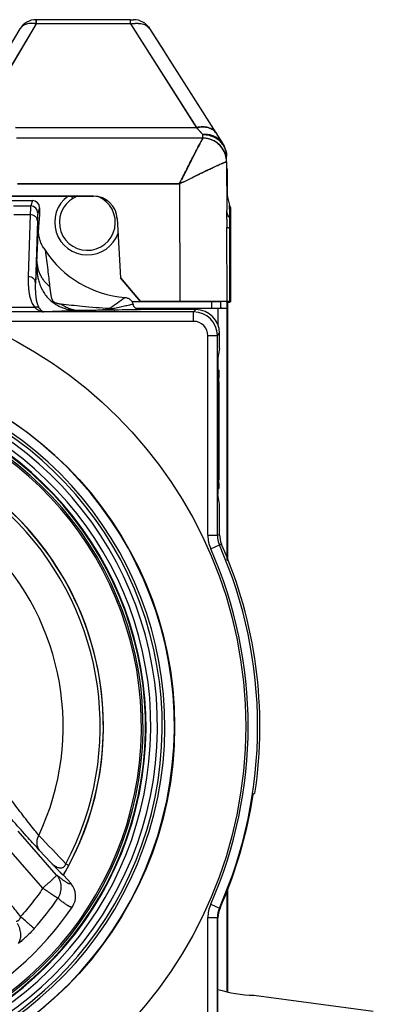
# Model space of a CAD drawing. Units: inches. Extents: x 0 to 34, y 0 to 22.
# Drawn here: x 22.2 to 23.7, y 7.1 to 11.3 of the extents above; entities that cross this region are included whole.
import ezdxf

# ---------------------------------------------------------------- set-up
doc = ezdxf.new("R2010")
doc.units = ezdxf.units.IN
doc.header["$LTSCALE"] = 1.87
doc.header["$MEASUREMENT"] = 0
doc.layers.get('0').update_dxf_attribs({"linetype": 'CONTINUOUS'})

msp = doc.modelspace()

# ---------------------------------------------------------------- linework, layer by layer
at = {"color": 7, "linetype": 'CONTINUOUS'}
for p, q in [((22.6508, 11.2646), (22.2535, 11.2647)), ((22.2535, 11.2469), (22.2535, 11.2647)), ((22.2537, 11.2645), (22.2537, 11.2468)), ((22.6508, 11.2646), (22.6646, 11.2646)), ((22.6508, 11.2469), (22.6508, 11.2646)), ((22.6509, 11.2644), (22.6647, 11.2644)), ((22.6509, 11.2467), (22.6509, 11.2644)), ((22.6646, 11.2647), (22.6646, 11.2646)), ((22.6647, 11.2644), (22.6647, 11.2645)), ((22.1849, 11.2258), (21.9341, 10.8069)), ((22.2535, 11.2469), (22.0051, 10.8319)), ((22.2537, 11.2468), (22.0052, 10.8318)), ((22.6508, 11.2469), (22.2535, 11.2469)), ((22.6509, 11.2467), (22.2537, 11.2468)), ((22.6508, 11.2469), (22.9294, 10.8089)), ((22.6509, 11.2467), (22.9295, 10.8087)), ((22.7321, 11.2276), (23.0414, 10.7413)), ((22.7322, 11.2274), (22.7924, 11.1327)), ((22.166, 10.809), (22.9294, 10.8089)), ((22.9295, 10.8087), (22.1661, 10.8089)), ((22.9294, 10.8089), (22.9571, 10.78)), ((22.9295, 10.8087), (22.9572, 10.7797)), ((22.9572, 10.7646), (22.9571, 10.78)), ((22.9573, 10.7644), (22.9572, 10.7797)), ((22.9578, 10.7646), (22.1708, 10.7646)), ((23.0414, 10.7413), (23.0414, 10.7414)), ((23.0572, 10.6675), (23.0571, 10.6879)), ((22.9997, 10.6406), (23.0032, 10.6423)), ((23.0016, 10.6418), (23.0031, 10.6425)), ((23.0572, 10.6648), (23.0572, 10.6675)), ((23.0572, 10.6648), (23.0581, 10.4591)), ((23.0572, 10.6648), (23.0572, 10.6648)), ((23.0574, 10.6356), (23.0612, 10.6356)), ((23.0575, 10.6056), (23.0611, 10.6056)), ((23.0611, 10.5152), (23.0612, 10.6356)), ((22.8576, 10.5715), (22.1741, 10.5716)), ((22.8577, 10.5713), (22.1741, 10.5715)), ((22.1741, 10.5715), (22.8576, 10.5713)), ((22.8576, 10.5715), (22.8597, 10.0756)), ((22.8576, 10.5713), (22.8597, 10.0754)), ((22.8577, 10.5713), (22.8597, 10.0754)), ((22.873, 10.5793), (22.8758, 10.5807)), ((22.873, 10.579), (22.8759, 10.5805)), ((22.873, 10.5791), (22.8759, 10.5805)), ((22.0797, 10.5197), (22.4958, 10.5196)), ((22.4958, 10.5194), (22.0798, 10.5195)), ((22.4085, 10.5103), (22.4029, 10.5196)), ((22.0794, 10.5009), (22.2379, 10.5009)), ((22.1575, 10.4782), (22.2304, 10.4782)), ((22.2379, 10.5009), (22.2304, 10.4782)), ((22.5302, 10.5103), (22.5313, 10.5122)), ((23.0697, 10.4821), (23.0697, 10.4822)), ((23.07, 10.4477), (23.0697, 10.4821)), ((23.0736, 10.4715), (23.0697, 10.4821)), ((23.0698, 10.4794), (23.0698, 10.4819)), ((23.07, 10.4475), (23.0698, 10.4794)), ((22.1595, 10.4418), (22.2284, 10.4418)), ((22.2284, 10.4418), (22.22, 10.1803)), ((22.2679, 10.4709), (22.2604, 10.4482)), ((22.2679, 10.4409), (22.2627, 10.3909)), ((22.2679, 10.4709), (22.2679, 10.4409)), ((23.0581, 10.4227), (23.058, 10.4594)), ((23.0581, 10.4227), (23.0581, 10.4591)), ((23.0701, 10.4277), (23.07, 10.4477)), ((23.0701, 10.4275), (23.07, 10.4475)), ((23.0736, 10.4715), (23.0735, 10.0736)), ((23.0736, 10.4647), (23.0735, 10.0734)), ((23.0736, 10.4715), (23.0736, 10.4715)), ((22.2584, 10.4155), (22.25, 10.154)), ((22.5956, 10.4248), (22.6086, 10.1755)), ((22.5956, 10.4247), (22.6087, 10.1753)), ((23.07, 10.3849), (23.0701, 10.4277)), ((23.07, 10.3846), (23.0701, 10.4275)), ((22.2627, 10.3882), (22.2627, 10.3909)), ((23.0594, 10.0756), (23.0581, 10.3873)), ((23.0594, 10.0753), (23.0582, 10.387)), ((23.0736, 10.3844), (23.07, 10.3849)), ((23.0712, 10.0739), (23.07, 10.3849)), ((23.0736, 10.3841), (23.07, 10.3846)), ((23.0712, 10.0737), (23.07, 10.3846)), ((22.2564, 10.2469), (22.25, 10.154)), ((22.6086, 10.1755), (22.6939, 10.0756)), ((22.6939, 10.0754), (22.6087, 10.1753)), ((22.6576, 10.0744), (23.0322, 10.0743)), ((23.0626, 10.0756), (22.6939, 10.0756)), ((23.055, 10.0753), (22.6939, 10.0754)), ((22.9929, 10.0743), (22.9929, 10.0468)), ((23.0322, 10.0467), (23.0322, 10.0743)), ((23.055, 10.0753), (23.0626, 10.0753)), ((23.0595, 8.9836), (23.0598, 10.0756)), ((23.0598, 10.0722), (23.0697, 10.0722)), ((23.061, 10.0722), (23.0608, 8.9801)), ((23.0662, 10.0747), (23.0626, 10.0756)), ((23.0662, 10.0745), (23.0626, 10.0753)), ((23.0712, 10.0739), (23.0662, 10.0747)), ((23.0712, 10.0737), (23.0662, 10.0745)), ((23.0697, 10.0722), (23.0715, 10.0728)), ((23.0735, 10.0736), (23.0712, 10.0739)), ((23.0735, 10.0734), (23.0712, 10.0737)), ((22.918, 10.0312), (22.0612, 10.0312)), ((22.1415, 10.0511), (22.2468, 10.0511)), ((22.4366, 10.0366), (22.2845, 10.0315)), ((22.6744, 10.0468), (23.0598, 10.0467)), ((22.9274, 10.0407), (22.6927, 10.0407)), ((22.918, 10.0312), (22.9274, 10.0407)), ((22.918, 9.9912), (22.918, 10.0312)), ((23.0204, 10.0467), (23.0204, 9.9753)), ((22.918, 9.9912), (22.0465, 9.9912)), ((23.018, 9.9312), (23.0274, 9.9407)), ((23.0274, 9.8781), (23.0274, 9.9407)), ((22.978, 9.9312), (23.018, 9.9312)), ((22.978, 9.0879), (22.978, 9.9312)), ((23.018, 9.0879), (23.018, 9.9312)), ((23.0274, 9.8781), (23.0204, 9.8361)), ((23.0204, 9.8343), (23.0204, 9.7861)), ((23.02, 9.7866), (23.0237, 9.7854)), ((23.02, 9.7861), (23.02, 9.3112)), ((23.02, 9.7854), (23.0237, 9.7854)), ((23.02, 9.7353), (23.0241, 9.7353)), ((23.0241, 9.7353), (23.0241, 9.3315)), ((23.02, 9.3353), (23.0241, 9.3353)), ((23.0241, 9.3315), (23.0241, 9.3302)), ((23.0241, 9.3302), (23.0241, 9.3283)), ((23.0241, 9.3283), (23.0241, 9.3271)), ((23.0241, 9.3271), (23.0241, 9.3258)), ((23.0241, 9.3258), (23.0241, 9.3255)), ((23.0241, 9.3255), (23.0241, 9.3245)), ((23.0241, 9.3245), (23.0241, 9.3226)), ((23.0201, 9.2854), (23.0237, 9.2854)), ((23.0202, 9.2854), (23.0202, 9.2694)), ((23.024, 9.3085), (23.024, 9.3075)), ((23.024, 9.3075), (23.024, 9.3053)), ((23.0274, 9.2192), (23.0204, 9.2613)), ((23.0274, 9.0899), (23.0274, 9.2192)), ((22.978, 9.0879), (23.018, 9.0879)), ((23.0274, 9.0899), (23.018, 9.0879)), ((22.9899, 9.0314), (23.0265, 9.0475)), ((23.0359, 9.0496), (23.0265, 9.0475)), ((23.1588, 7.9336), (23.1694, 7.9936)), ((23.1766, 7.9998), (23.1694, 7.9936)), ((22.282, 7.5986), (22.085, 7.8231)), ((22.3399, 7.6538), (22.1771, 7.8394)), ((22.3151, 7.7068), (22.2664, 7.7594)), ((22.3791, 7.7009), (22.3909, 7.6946)), ((22.3689, 7.6536), (22.3675, 7.6528)), ((22.4004, 7.6176), (22.3689, 7.6536)), ((23.0591, 7.1612), (23.0592, 7.5895)), ((23.0605, 7.5928), (23.0604, 7.1608)), ((22.9899, 7.5304), (23.0265, 7.5143)), ((23.0265, 7.5143), (23.0292, 7.5137)), ((22.978, 7.4739), (23.018, 7.4739)), ((22.978, 6.3105), (22.978, 7.4739)), ((23.018, 7.4739), (23.0207, 7.4733)), ((23.018, 6.3105), (23.018, 7.4739)), ((23.0207, 6.7482), (23.0207, 7.4733)), ((23.1721, 7.146), (23.6761, 7.0791))]:
    msp.add_line(p, q, dxfattribs=at)
for radius in [1.85, 1.55]:
    msp.add_circle((21.2877, 8.2809), radius, dxfattribs=at)
for centre, radius, start, end in [((22.2535, 11.1847), 0.08, 89.9933, 149.0901), ((22.6646, 11.1846), 0.08, 32.4661, 89.9933), ((22.9572, 10.6646), 0.1, 15.1641, 89.9933), ((22.9572, 10.6646), 0.1, 16.835, 89.9933), ((22.9571, 10.6657), 0.0988, 87.9863, 89.5785), ((22.9571, 10.6647), 0.0998, 84.0879, 87.9828), ((22.957, 10.6641), 0.1004, 73.3547, 84.0984), ((22.9573, 10.6652), 0.0993, 68.297, 73.342), ((22.9572, 10.6648), 0.0997, 67.5022, 68.2978), ((22.9571, 10.6648), 0.0998, 67.0511, 67.5022), ((22.957, 10.6646), 0.1, 57.061, 67.0495), ((22.9572, 10.6649), 0.0997, 56.4751, 57.0578), ((22.9573, 10.6649), 0.0996, 50.7511, 56.4709), ((22.957, 10.6645), 0.1001, 50.1979, 50.7517), ((22.9567, 10.6642), 0.1005, 39.977, 50.1949), ((22.9639, 10.6835), 0.0943, 36.5654, 47.3894), ((22.9637, 10.6835), 0.0945, 36.5537, 46.722), ((22.9638, 10.6832), 0.0945, 36.6824, 46.7149), ((22.957, 10.6645), 0.1001, 39.3926, 39.9743), ((22.9573, 10.6648), 0.0996, 33.8718, 39.3931), ((22.9643, 10.6838), 0.0938, 32.2697, 36.5781), ((22.966, 10.685), 0.0917, 32.4723, 36.6413), ((22.966, 10.6852), 0.0916, 32.4784, 36.5109), ((22.9571, 10.6877), 0.1, 21.6272, 32.4666), ((22.9571, 10.6874), 0.1, 0.2369, 21.7561), ((22.9571, 10.6643), 0.1001, 21.326, 34.0885), ((22.957, 10.6645), 0.1001, 21.4464, 33.8641), ((22.9549, 10.663), 0.1025, 30.9859, 31.5954), ((22.9576, 10.6648), 0.0994, 17.1277, 21.4434), ((22.9577, 10.6646), 0.0994, 17.1613, 21.3228), ((22.9572, 10.6643), 0.1, 0.2361, 20.8062), ((22.9572, 10.6644), 0.1, 13.4845, 18.2535), ((22.9565, 10.6645), 0.1005, 0.3545, 17.1142), ((22.9566, 10.6643), 0.1005, 0.3477, 17.1476), ((22.9577, 10.6646), 0.0994, 15.7951, 16.5735), ((22.9564, 10.6642), 0.1008, 0.3598, 15.7815), ((22.9738, 10.6875), 0.0834, 0.2367, 0.9481), ((22.9728, 10.6875), 0.0843, 0.2367, 0.9047), ((13.7995, 15.1299), 10.1403, 333.28646, 333.40002), ((13.7609, 15.1505), 10.1843, 333.27994, 333.39388), ((19.5338, 12.2559), 3.7263, 333.1231, 333.4346), ((24.3965, 7.5415), 3.3984, 116.6348, 116.925), ((23.7911, 8.749), 2.0475, 116.6437, 117.1242), ((24.3952, 7.5431), 3.3962, 116.6291, 116.9183), ((22.4693, 10.4091), 0.1378, 126.1454, 340.8815), ((22.4693, 10.4091), 0.1181, 109.5334, 67.5772), ((22.4957, 10.4196), 0.1, 2.9932, 89.9933), ((22.4958, 10.4194), 0.1, 2.9785, 89.9865), ((23.2577, 10.5502), 0.2, 180.2365, 193.3681), ((22.2304, 10.4482), 0.03, 0.0993, 89.9754), ((23.2577, 10.5505), 0.2, 193.4099, 199.9933), ((31.1692, 10.4183), 8.1111, 179.96932, 180.22091), ((31.1485, 10.4194), 8.0904, 179.97712, 180.22775), ((23.1264, 10.4716), 0.0715, 216.138, 218.0721), ((23.1265, 10.4719), 0.0716, 216.3223, 218.0783), ((12.5747, 10.7481), 9.6947, 357.03699, 357.77239), ((16.1022, 10.6049), 6.1643, 357.82769, 357.98522), ((22.7384, 10.3882), 0.4757, 180.0086, 180.3658), ((23.1509, 10.3907), 0.8883, 180.3553, 180.7389), ((22.6226, 10.5096), 0.3971, 211.8935, 213.363), ((22.6627, 10.5359), 0.445, 213.3586, 265.4191), ((22.017, 10.8655), 0.9848, 303.7409, 308.2749), ((22.7609, 10.0835), 0.101, 191.1276, 192.4031), ((22.7002, 10.0702), 0.0389, 192.456, 193.6359), ((22.6999, 10.0701), 0.0385, 193.6358, 194.8307), ((22.7298, -6.0104), 16.0496, 90.79711, 91.04649), ((22.7447, -4.1531), 14.1928, 90.64222, 90.96162), ((22.5533, 10.0082), 0.0398, 62.4124, 74.4469), ((22.918, 9.9312), 0.1, 0.0018, 89.9981), ((22.9417, 10.0153), 0.0984, 18.7068, 21.9283), ((22.918, 9.9312), 0.06, 359.9988, 90.0011), ((21.2877, 8.2809), 1.5489, 261.5808, 248.4192), ((21.2877, 8.2809), 1.5089, 262.0683, 247.9317), ((21.2877, 8.2809), 1.4976, 267.5157, 242.4843), ((21.2877, 8.2809), 1.4776, 267.5157, 242.4843), ((21.2877, 8.2809), 1.4495, 267.7622, 242.2378), ((17.6998, 9.7358), 5.3243, 359.9946, 0.1835), ((21.2877, 8.2809), 1.4295, 267.7622, 242.2378), ((21.2877, 8.2809), 1.4269, 266.6807, 243.3193), ((21.2877, 8.2809), 1.4169, 266.6807, 243.3193), ((21.2877, 8.2809), 1.41, 267.0627, 242.9373), ((21.2877, 8.2809), 1.25, 329.8793, 117.3534), ((21.2877, 8.2809), 1.2493, 332.0149, 115.9553), ((21.2877, 8.2809), 1.236, 332.0149, 115.9553), ((21.2877, 8.2809), 1.0797, 334.7909, 115.3048), ((18.5117, 9.3328), 4.5124, 359.6912, 359.87), ((23.118, 9.0879), 0.14, 179.9993, 203.7929), ((23.118, 9.0879), 0.1, 179.9989, 203.7933), ((23.1274, 9.0899), 0.1, 180, 203.2247), ((21.2877, 8.2809), 1.8603, 336.2078, 23.7922), ((21.2877, 8.2809), 1.9003, 336.2078, 23.7922), ((23.127, 9.0897), 0.0995, 203.2222, 203.7355), ((21.2877, 8.2809), 1.9098, 351.5359, 23.7355), ((21.2877, 8.2809), 1.9031, 336.2241, 349.4849), ((-19.6523, -32.2838), 58.0122, 43.570568, 43.734505), ((21.4376, 8.2009), 1.0794, 329.4851, 332.0309), ((22.3402, 7.5649), 0.08, 325.7717, 41.2122), ((21.2913, 8.2767), 1.2767, 318.3247, 325.6444), ((23.118, 7.4739), 0.14, 156.207, 180.0008), ((21.2877, 8.2809), 1.353, 296.6578, 325.7751), ((23.118, 7.4739), 0.1, 156.2066, 180.0012), ((23.1207, 7.4733), 0.1, 156.2241, 180), ((23.1935, 7.7456), 0.6, 253.1911, 267.9515)]:
    msp.add_arc(centre, radius, start, end, dxfattribs=at)
for centre, major_axis, ratio, start_param, end_param in [((22.2379, 10.4708), (-0.0095, -0.0285), 0.998478, 1.89276, 3.462643), ((22.9274, 9.9407), (0.0707, 0.0707), 0.999924, -0.78536, 0.78536), ((23.0205, 9.7861), (0, 0.05), 0.008727, 0.05236, 1.570796), ((23.0205, 9.3112), (0, 0.05), 0.008727, -4.712389, -3.193953)]:
    msp.add_ellipse(centre, major_axis=major_axis, ratio=ratio, start_param=start_param, end_param=end_param, dxfattribs=at)
for points, knots in [([(22.2535, 11.2469), (22.25, 11.2478), (22.2429, 11.249), (22.2291, 11.2498), (22.2157, 11.248), (22.2039, 11.2433), (22.1962, 11.2386), (22.1898, 11.2328), (22.1863, 11.2282), (22.1849, 11.2258)], [0, 0, 0, 0, 0.143071, 0.281537, 0.540297, 0.66128, 0.777355, 0.889788, 1, 1, 1, 1]), ([(22.2537, 11.2468), (22.2501, 11.2476), (22.243, 11.2489), (22.2292, 11.2497), (22.2159, 11.2478), (22.204, 11.2432), (22.1964, 11.2385), (22.1899, 11.2327), (22.1865, 11.2281), (22.185, 11.2256)], [0, 0, 0, 0, 0.14307, 0.281537, 0.540297, 0.66128, 0.777355, 0.889788, 1, 1, 1, 1]), ([(22.6508, 11.2469), (22.6552, 11.2478), (22.6641, 11.2492), (22.6772, 11.2498), (22.6895, 11.2493), (22.7009, 11.2474), (22.711, 11.2442), (22.7198, 11.2398), (22.7269, 11.2343), (22.7306, 11.2299), (22.7321, 11.2276)], [0, 0, 0, 0, 0.155143, 0.304595, 0.444785, 0.57484, 0.695086, 0.805646, 0.906956, 1, 1, 1, 1]), ([(22.6509, 11.2467), (22.6554, 11.2477), (22.6643, 11.249), (22.6773, 11.2496), (22.6897, 11.2491), (22.701, 11.2473), (22.7112, 11.2441), (22.7199, 11.2396), (22.7271, 11.2341), (22.7308, 11.2297), (22.7322, 11.2274)], [0, 0, 0, 0, 0.155143, 0.304595, 0.444786, 0.574841, 0.695087, 0.805646, 0.906956, 1, 1, 1, 1]), ([(23.0138, 10.7848), (23.0119, 10.7877), (23.0076, 10.7932), (22.9996, 10.8001), (22.9901, 10.8056), (22.9794, 10.8095), (22.9678, 10.8119), (22.9553, 10.8126), (22.9424, 10.8117), (22.9338, 10.81), (22.9294, 10.8089)], [0, 0, 0, 0, 0.110044, 0.222299, 0.338195, 0.459015, 0.585595, 0.718241, 0.856741, 1, 1, 1, 1]), ([(22.9295, 10.8087), (22.9337, 10.8098), (22.9422, 10.8114), (22.955, 10.8124), (22.9676, 10.8117), (22.9795, 10.8093), (22.9904, 10.8053), (23, 10.7997), (23.0079, 10.7928), (23.0121, 10.7874), (23.0139, 10.7846)], [0, 0, 0, 0, 0.138422, 0.27615, 0.410979, 0.540985, 0.66489, 0.782392, 0.893748, 1, 1, 1, 1]), ([(23.0139, 10.7846), (23.012, 10.7875), (23.0077, 10.793), (22.9997, 10.7999), (22.9902, 10.8054), (22.9795, 10.8093), (22.9679, 10.8117), (22.9554, 10.8124), (22.9425, 10.8115), (22.9339, 10.8098), (22.9295, 10.8087)], [0, 0, 0, 0, 0.110044, 0.222299, 0.338195, 0.459015, 0.585595, 0.718241, 0.85674, 1, 1, 1, 1]), ([(23.0414, 10.7413), (23.0372, 10.748), (23.0267, 10.7601), (23.0061, 10.7732), (22.9823, 10.7803), (22.9655, 10.7807), (22.9571, 10.78)], [0, 0, 0, 0, 0.242104, 0.488025, 0.740397, 1, 1, 1, 1]), ([(22.9571, 10.78), (22.9658, 10.78), (22.9832, 10.7779), (22.9995, 10.7716), (23.0071, 10.7676)], [0, 0, 0, 0, 0.502454, 1, 1, 1, 1]), ([(22.9572, 10.7797), (22.9655, 10.7805), (22.9826, 10.7801), (22.9989, 10.7751), (23.0066, 10.7715)], [0, 0, 0, 0, 0.496924, 1, 1, 1, 1]), ([(22.9572, 10.7797), (22.9658, 10.7798), (22.9832, 10.7777), (22.9995, 10.7715), (23.0071, 10.7675)], [0, 0, 0, 0, 0.502438, 1, 1, 1, 1]), ([(23.0277, 10.7529), (23.0228, 10.7574), (23.0147, 10.7633), (23.0031, 10.7696), (22.9911, 10.7747), (22.9757, 10.7787), (22.9632, 10.7797), (22.9572, 10.7797)], [0, 0, 0, 0, 0.258058, 0.387157, 0.514989, 0.763648, 1, 1, 1, 1]), ([(23.0415, 10.7411), (23.0373, 10.7477), (23.0267, 10.7599), (23.0132, 10.7685), (23.0059, 10.7719)], [0, 0, 0, 0, 0.496082, 1, 1, 1, 1]), ([(23.0066, 10.7715), (23.0138, 10.7681), (23.0271, 10.7596), (23.0374, 10.7475), (23.0415, 10.7411)], [0, 0, 0, 0, 0.511071, 1, 1, 1, 1]), ([(23.0071, 10.7676), (23.0091, 10.7666), (23.0167, 10.7622), (23.0237, 10.7568), (23.0285, 10.7523)], [0, 0, 0, 0, 0.252165, 1, 1, 1, 1]), ([(23.0071, 10.7675), (23.009, 10.7664), (23.0167, 10.762), (23.0238, 10.7566), (23.0286, 10.7521)], [0, 0, 0, 0, 0.252177, 1, 1, 1, 1]), ([(22.9571, 10.7646), (22.9571, 10.7646), (22.957, 10.7645), (22.9568, 10.7643), (22.9566, 10.764), (22.9563, 10.7636), (22.956, 10.7631), (22.9556, 10.7625), (22.9551, 10.7617), (22.9544, 10.7605), (22.9534, 10.7588), (22.952, 10.7563), (22.9505, 10.7535), (22.9487, 10.7502), (22.9467, 10.7466), (22.9446, 10.7425), (22.9422, 10.7381), (22.9388, 10.7316), (22.9341, 10.7226), (22.9281, 10.7109), (22.9215, 10.6982), (22.9145, 10.6846), (22.9072, 10.6701), (22.8995, 10.6549), (22.8915, 10.6392), (22.8805, 10.6173), (22.8722, 10.6007), (22.8666, 10.5895)], [0, 0, 0, 0, 0.000629, 0.001846, 0.003689, 0.006165, 0.009271, 0.013006, 0.017368, 0.022351, 0.034166, 0.0484, 0.064986, 0.083859, 0.104951, 0.128187, 0.153476, 0.180729, 0.240762, 0.307552, 0.380355, 0.458434, 0.541083, 0.627605, 0.717355, 0.809744, 1, 1, 1, 1]), ([(22.8667, 10.5894), (22.8716, 10.5992), (22.8812, 10.6185), (22.8954, 10.6466), (22.9089, 10.6731), (22.9213, 10.6974), (22.9323, 10.7188), (22.9405, 10.7345), (22.9461, 10.7451), (22.9495, 10.7514), (22.9523, 10.7565), (22.954, 10.7595), (22.9547, 10.7607)], [0, 0, 0, 0, 0.170621, 0.335348, 0.490915, 0.633799, 0.760131, 0.865888, 0.909781, 0.947012, 0.977182, 1, 1, 1, 1]), ([(22.9544, 10.7601), (22.9536, 10.7588), (22.9519, 10.7558), (22.9477, 10.748), (22.9411, 10.7356), (22.9318, 10.7178), (22.9208, 10.6964), (22.9085, 10.6723), (22.8951, 10.646), (22.8811, 10.6182), (22.8716, 10.5991), (22.8667, 10.5894)], [0, 0, 0, 0, 0.023885, 0.054994, 0.137397, 0.243682, 0.369949, 0.512289, 0.666972, 0.830615, 1, 1, 1, 1]), ([(22.9572, 10.7643), (22.9572, 10.7643), (22.9571, 10.7643), (22.957, 10.7642), (22.9569, 10.764), (22.9566, 10.7637), (22.9563, 10.7632), (22.9559, 10.7627), (22.9555, 10.7619), (22.9549, 10.7611), (22.9546, 10.7605), (22.9544, 10.7601)], [0, 0, 0, 0, 0.010749, 0.027497, 0.081439, 0.163665, 0.274372, 0.413507, 0.580937, 0.776495, 1, 1, 1, 1]), ([(23.0433, 10.7344), (23.0477, 10.7275), (23.0546, 10.7125), (23.057, 10.6962), (23.0571, 10.6881)], [0, 0, 0, 0, 0.502784, 1, 1, 1, 1]), ([(23.0434, 10.7342), (23.0477, 10.7274), (23.0545, 10.7128), (23.057, 10.6968), (23.0571, 10.6888)], [0, 0, 0, 0, 0.502742, 1, 1, 1, 1]), ([(23.0571, 10.6889), (23.0571, 10.6926), (23.0564, 10.7002), (23.0539, 10.7116), (23.0497, 10.7231), (23.0458, 10.7303), (23.0436, 10.7339)], [0, 0, 0, 0, 0.235054, 0.480478, 0.735562, 1, 1, 1, 1]), ([(23.0429, 10.7158), (23.045, 10.7122), (23.0489, 10.7047), (23.0518, 10.6969), (23.0529, 10.6929)], [0, 0, 0, 0, 0.506308, 1, 1, 1, 1]), ([(22.8758, 10.5807), (22.8872, 10.5864), (22.9097, 10.5975), (22.9425, 10.6136), (22.973, 10.6283), (22.9924, 10.6375), (23.0016, 10.6418)], [0, 0, 0, 0, 0.274752, 0.538015, 0.78246, 1, 1, 1, 1]), ([(22.8759, 10.5805), (22.8873, 10.5862), (22.9098, 10.5973), (22.9425, 10.6134), (22.973, 10.6281), (22.9924, 10.6373), (23.0016, 10.6416)], [0, 0, 0, 0, 0.27472, 0.537961, 0.782412, 1, 1, 1, 1]), ([(23.0027, 10.6421), (23.0065, 10.6438), (23.0138, 10.6472), (23.0241, 10.6519), (23.0319, 10.6554), (23.0375, 10.6578), (23.0413, 10.6594), (23.0446, 10.6608), (23.0476, 10.662), (23.0501, 10.663), (23.0523, 10.6638), (23.0541, 10.6644), (23.0555, 10.6648), (23.0564, 10.665), (23.0569, 10.665), (23.0571, 10.6649), (23.0571, 10.6649)], [0, 0, 0, 0, 0.213258, 0.405238, 0.573654, 0.648365, 0.716455, 0.777711, 0.831921, 0.878876, 0.918371, 0.950229, 0.974321, 0.990655, 0.996076, 1, 1, 1, 1]), ([(23.0031, 10.6425), (23.0069, 10.6442), (23.014, 10.6476), (23.0243, 10.6522), (23.032, 10.6557), (23.0376, 10.6581), (23.0413, 10.6597), (23.0446, 10.661), (23.0476, 10.6622), (23.0501, 10.6632), (23.0523, 10.664), (23.0541, 10.6646), (23.0554, 10.665), (23.0563, 10.6652), (23.0568, 10.6652), (23.057, 10.6651), (23.057, 10.6651)], [0, 0, 0, 0, 0.213413, 0.405523, 0.574136, 0.648951, 0.717088, 0.778329, 0.832472, 0.879316, 0.918667, 0.950395, 0.974448, 0.990847, 0.996265, 1, 1, 1, 1]), ([(23.0032, 10.6423), (23.0069, 10.644), (23.0141, 10.6474), (23.0244, 10.652), (23.0321, 10.6555), (23.0377, 10.6579), (23.0414, 10.6595), (23.0447, 10.6608), (23.0476, 10.662), (23.0502, 10.663), (23.0524, 10.6638), (23.0541, 10.6644), (23.0555, 10.6647), (23.0564, 10.6649), (23.0569, 10.6649), (23.0571, 10.6649), (23.0571, 10.6649)], [0, 0, 0, 0, 0.213418, 0.405531, 0.574143, 0.648957, 0.717093, 0.778333, 0.832475, 0.879318, 0.918668, 0.950395, 0.974447, 0.990847, 0.996265, 1, 1, 1, 1]), ([(22.8759, 10.5805), (22.8871, 10.5862), (22.9092, 10.597), (22.9364, 10.6104), (22.9573, 10.6205), (22.9765, 10.6298), (22.9906, 10.6364), (22.9997, 10.6406)], [0, 0, 0, 0, 0.273749, 0.536436, 0.66144, 0.781055, 1, 1, 1, 1]), ([(22.2304, 10.4782), (22.2303, 10.478), (22.2302, 10.4776), (22.23, 10.4764), (22.2298, 10.4743), (22.2296, 10.4711), (22.2293, 10.4669), (22.2291, 10.4619), (22.2288, 10.456), (22.2286, 10.4492), (22.2284, 10.4444), (22.2284, 10.4418)], [0, 0, 0, 0, 0.015703, 0.037715, 0.100778, 0.189178, 0.302693, 0.440993, 0.603657, 0.790188, 1, 1, 1, 1]), ([(22.2584, 10.4155), (22.2583, 10.4172), (22.2579, 10.4207), (22.2562, 10.4256), (22.2533, 10.4302), (22.2496, 10.4342), (22.245, 10.4375), (22.2381, 10.4408), (22.2322, 10.4418), (22.2284, 10.4418)], [0, 0, 0, 0, 0.116586, 0.235113, 0.355979, 0.479766, 0.606692, 0.736504, 1, 1, 1, 1]), ([(22.2604, 10.4482), (22.2603, 10.4481), (22.2602, 10.4477), (22.26, 10.4466), (22.2598, 10.4447), (22.2596, 10.4418), (22.2593, 10.4381), (22.2591, 10.4336), (22.2588, 10.4282), (22.2586, 10.4221), (22.2584, 10.4178), (22.2584, 10.4155)], [0, 0, 0, 0, 0.015792, 0.037862, 0.100989, 0.189411, 0.302919, 0.441191, 0.603805, 0.79027, 1, 1, 1, 1]), ([(23.0688, 10.4295), (23.0671, 10.4318), (23.0641, 10.4365), (23.0607, 10.4439), (23.0586, 10.4514), (23.0581, 10.4565), (23.058, 10.459)], [0, 0, 0, 0, 0.26779, 0.520854, 0.763293, 1, 1, 1, 1]), ([(23.0687, 10.4294), (23.067, 10.4318), (23.064, 10.4365), (23.0606, 10.4439), (23.0586, 10.4515), (23.0581, 10.4566), (23.0581, 10.4591)], [0, 0, 0, 0, 0.267702, 0.520673, 0.763113, 1, 1, 1, 1]), ([(22.2855, 10.2998), (22.2818, 10.3057), (22.2752, 10.3182), (22.2693, 10.3347), (22.2659, 10.3484), (22.2641, 10.3589), (22.263, 10.3692), (22.2628, 10.376), (22.2627, 10.3793)], [0, 0, 0, 0, 0.251081, 0.502647, 0.629048, 0.755992, 0.882654, 1, 1, 1, 1]), ([(23.07, 10.3849), (23.0685, 10.385), (23.0663, 10.3853), (23.0635, 10.3857), (23.0619, 10.386), (23.0606, 10.3863), (23.0595, 10.3866), (23.0587, 10.3869), (23.0583, 10.3871), (23.0581, 10.3873)], [0, 0, 0, 0, 0.385228, 0.544101, 0.680221, 0.793568, 0.884248, 0.952667, 1, 1, 1, 1]), ([(23.07, 10.3846), (23.0685, 10.3848), (23.0663, 10.3851), (23.0636, 10.3855), (23.0619, 10.3858), (23.0606, 10.3861), (23.0595, 10.3864), (23.0587, 10.3867), (23.0583, 10.3869), (23.0582, 10.387)], [0, 0, 0, 0, 0.38523, 0.544104, 0.680223, 0.79357, 0.88425, 0.952668, 1, 1, 1, 1]), ([(22.291, 10.2912), (22.2947, 10.2636), (22.3016, 10.2128), (22.3077, 10.1618), (22.3102, 10.1385)], [0, 0, 0, 0, 0.543065, 1, 1, 1, 1]), ([(22.2564, 10.2469), (22.2562, 10.2385), (22.256, 10.2203), (22.2574, 10.1964), (22.2608, 10.1747), (22.2652, 10.1562), (22.2722, 10.1367), (22.2821, 10.1172), (22.295, 10.0986), (22.3107, 10.0816), (22.3289, 10.0669), (22.3491, 10.055), (22.3706, 10.0461), (22.3928, 10.0402), (22.4149, 10.0371), (22.4295, 10.0365), (22.4366, 10.0366)], [0, 0, 0, 0, 0.07944, 0.172849, 0.227209, 0.287449, 0.353033, 0.422527, 0.494376, 0.567471, 0.641173, 0.715088, 0.788807, 0.861653, 0.932511, 1, 1, 1, 1]), ([(22.2564, 10.2469), (22.2565, 10.2367), (22.2584, 10.2211), (22.2643, 10.2014), (22.2705, 10.187), (22.2782, 10.1734), (22.2906, 10.1563), (22.302, 10.1451), (22.3102, 10.1385)], [0, 0, 0, 0, 0.246497, 0.370616, 0.495158, 0.620342, 0.746361, 1, 1, 1, 1]), ([(22.22, 10.1803), (22.2197, 10.1694), (22.2196, 10.1531), (22.2209, 10.1313), (22.2227, 10.115), (22.2256, 10.0987), (22.2316, 10.0765), (22.2393, 10.0603), (22.2468, 10.0511)], [0, 0, 0, 0, 0.242918, 0.364555, 0.486618, 0.6096, 0.734462, 1, 1, 1, 1]), ([(22.25, 10.154), (22.25, 10.1557), (22.2496, 10.1591), (22.2478, 10.1641), (22.245, 10.1687), (22.2412, 10.1727), (22.2366, 10.1759), (22.2297, 10.1792), (22.2239, 10.1803), (22.22, 10.1803)], [0, 0, 0, 0, 0.116586, 0.235113, 0.355979, 0.479766, 0.606692, 0.736504, 1, 1, 1, 1]), ([(22.25, 10.154), (22.2497, 10.1445), (22.2495, 10.1304), (22.2503, 10.1118), (22.2514, 10.0981), (22.2532, 10.0847), (22.2559, 10.0717), (22.2599, 10.059), (22.2639, 10.0509), (22.2664, 10.0472)], [0, 0, 0, 0, 0.25928, 0.386404, 0.511638, 0.634902, 0.756334, 0.876805, 1, 1, 1, 1]), ([(22.3102, 10.1385), (22.311, 10.1319), (22.3121, 10.1221), (22.3139, 10.1089), (22.3153, 10.1006), (22.3168, 10.0937), (22.318, 10.0893), (22.3193, 10.0856), (22.3206, 10.0826), (22.3224, 10.0792), (22.3248, 10.0762), (22.3275, 10.0737), (22.3308, 10.0714), (22.3349, 10.0695), (22.3395, 10.0681), (22.3447, 10.0668), (22.3508, 10.0658), (22.3556, 10.0651), (22.3579, 10.0649)], [0, 0, 0, 0, 0.197524, 0.296572, 0.397545, 0.44986, 0.504926, 0.534409, 0.56632, 0.602804, 0.649679, 0.680509, 0.713628, 0.769416, 0.814812, 0.855387, 0.929818, 1, 1, 1, 1]), ([(22.4366, 10.0366), (22.4296, 10.0366), (22.4156, 10.0379), (22.395, 10.0434), (22.3755, 10.0523), (22.3636, 10.0604), (22.3579, 10.0649)], [0, 0, 0, 0, 0.246628, 0.494839, 0.745704, 1, 1, 1, 1]), ([(22.3579, 10.0649), (22.3876, 10.0616), (22.4561, 10.0541), (22.5249, 10.0485), (22.564, 10.0465)], [0, 0, 0, 0, 0.432485, 1, 1, 1, 1]), ([(22.6619, 10.0639), (22.6586, 10.063), (22.6519, 10.0611), (22.6417, 10.0585), (22.6312, 10.056), (22.6202, 10.0535), (22.6089, 10.051), (22.5971, 10.0485), (22.5847, 10.0459), (22.5761, 10.0443), (22.5718, 10.0435)], [0, 0, 0, 0, 0.110403, 0.224164, 0.341566, 0.462844, 0.588328, 0.7186, 0.854885, 1, 1, 1, 1]), ([(22.6271, 10.0923), (22.6311, 10.092), (22.639, 10.0903), (22.648, 10.0855), (22.6539, 10.08), (22.6576, 10.0752), (22.6603, 10.0698), (22.6614, 10.066), (22.6618, 10.064)], [0, 0, 0, 0, 0.249689, 0.499028, 0.624243, 0.749593, 0.875051, 1, 1, 1, 1]), ([(22.6627, 10.0602), (22.6638, 10.0573), (22.6663, 10.0532), (22.6708, 10.0486), (22.6759, 10.0448), (22.6832, 10.0416), (22.6896, 10.0407), (22.6927, 10.0407)], [0, 0, 0, 0, 0.249599, 0.375039, 0.500234, 0.750313, 1, 1, 1, 1]), ([(22.2664, 10.0472), (22.2651, 10.0482), (22.2622, 10.0498), (22.2574, 10.0513), (22.2522, 10.0518), (22.2486, 10.0514), (22.2468, 10.0511)], [0, 0, 0, 0, 0.236836, 0.481495, 0.735818, 1, 1, 1, 1]), ([(22.2468, 10.0511), (22.2498, 10.0481), (22.2558, 10.0427), (22.2654, 10.0366), (22.275, 10.0326), (22.2814, 10.0316), (22.2845, 10.0315)], [0, 0, 0, 0, 0.290268, 0.552906, 0.788932, 1, 1, 1, 1]), ([(22.2664, 10.0472), (22.2681, 10.0448), (22.2706, 10.0415), (22.2742, 10.0377), (22.2767, 10.0355), (22.2789, 10.0338), (22.281, 10.0326), (22.2828, 10.0318), (22.284, 10.0315), (22.2845, 10.0315)], [0, 0, 0, 0, 0.356589, 0.508103, 0.641726, 0.757528, 0.8556, 0.936206, 1, 1, 1, 1]), ([(22.564, 10.0465), (22.5593, 10.0445), (22.5519, 10.0422), (22.542, 10.0403), (22.5324, 10.039), (22.5205, 10.0381), (22.5111, 10.0378), (22.5065, 10.0377)], [0, 0, 0, 0, 0.264709, 0.392396, 0.517693, 0.762186, 1, 1, 1, 1]), ([(22.5718, 10.0435), (22.5659, 10.0422), (22.5545, 10.0404), (22.5378, 10.0389), (22.5219, 10.0381), (22.5115, 10.0378), (22.5065, 10.0377)], [0, 0, 0, 0, 0.271821, 0.527283, 0.769082, 1, 1, 1, 1]), ([(22.5718, 10.0435), (22.5738, 10.042), (22.5782, 10.0396), (22.5832, 10.0388), (22.5856, 10.0388)], [0, 0, 0, 0, 0.508078, 1, 1, 1, 1]), ([(22.6927, 10.0407), (22.6891, 10.0406), (22.6816, 10.0404), (22.666, 10.0401), (22.6339, 10.0394), (22.6057, 10.039), (22.5856, 10.0388)], [0, 0, 0, 0, 0.102482, 0.209204, 0.437239, 1, 1, 1, 1]), ([(23.0237, 9.7854), (23.0237, 9.7854), (23.0237, 9.7854), (23.0237, 9.7854), (23.0237, 9.7854), (23.0237, 9.7853), (23.0237, 9.7852), (23.0237, 9.7852), (23.0237, 9.7851), (23.0237, 9.7849), (23.0237, 9.7847), (23.0237, 9.7845), (23.0238, 9.7841), (23.0238, 9.7836), (23.0238, 9.7831), (23.0238, 9.7825), (23.0238, 9.7818), (23.0238, 9.781), (23.0239, 9.7799), (23.0239, 9.7784), (23.0239, 9.7763), (23.0239, 9.7741), (23.024, 9.7716), (23.024, 9.7688), (23.024, 9.7659), (23.024, 9.7629), (23.024, 9.7585), (23.0241, 9.7551), (23.0241, 9.7528)], [0, 0, 0, 0, 0.000169, 0.000448, 0.001395, 0.002878, 0.004905, 0.007476, 0.010592, 0.014251, 0.018455, 0.028488, 0.040684, 0.055023, 0.071481, 0.090032, 0.110655, 0.133322, 0.158001, 0.213238, 0.276047, 0.346081, 0.422922, 0.506139, 0.595255, 0.689753, 0.789103, 1, 1, 1, 1]), ([(23.024, 9.3053), (23.024, 9.3038), (23.024, 9.3016), (23.0239, 9.2989), (23.0239, 9.297), (23.0239, 9.2952), (23.0239, 9.2936), (23.0239, 9.292), (23.0238, 9.2907), (23.0238, 9.2895), (23.0238, 9.2884), (23.0238, 9.2876), (23.0238, 9.2871), (23.0238, 9.2867), (23.0237, 9.2864), (23.0237, 9.2862), (23.0237, 9.2859), (23.0237, 9.2857), (23.0237, 9.2856), (23.0237, 9.2855), (23.0237, 9.2855), (23.0237, 9.2854), (23.0237, 9.2854), (23.0237, 9.2854), (23.0237, 9.2854)], [0, 0, 0, 0, 0.221243, 0.323351, 0.419324, 0.508853, 0.591632, 0.667375, 0.735846, 0.796818, 0.850072, 0.89544, 0.915124, 0.932784, 0.948404, 0.961968, 0.973465, 0.982893, 0.990246, 0.995525, 0.997388, 0.998739, 0.999588, 1, 1, 1, 1]), ([(22.2645, 7.821), (22.2587, 7.8281), (22.246, 7.8438), (22.2256, 7.8696), (22.2027, 7.899), (22.169, 7.9431), (22.1255, 8.0015), (22.0911, 8.0497), (22.0739, 8.0742)], [0, 0, 0, 0, 0.086766, 0.191598, 0.310594, 0.439957, 0.716525, 1, 1, 1, 1]), ([(22.2664, 7.7594), (22.2592, 7.7672), (22.2433, 7.7845), (22.2178, 7.8127), (22.1888, 7.845), (22.1456, 7.8936), (22.0888, 7.9579), (22.0428, 8.0104), (22.0195, 8.0371)], [0, 0, 0, 0, 0.085758, 0.189369, 0.307399, 0.436359, 0.71407, 1, 1, 1, 1]), ([(22.2645, 7.821), (22.263, 7.8185), (22.2603, 7.8133), (22.2565, 7.8025), (22.255, 7.7912), (22.2562, 7.7803), (22.2584, 7.7726), (22.2617, 7.7655), (22.2647, 7.7613), (22.2664, 7.7594)], [0, 0, 0, 0, 0.134395, 0.266669, 0.521274, 0.644276, 0.764666, 0.883077, 1, 1, 1, 1]), ([(22.3675, 7.6528), (22.3675, 7.6528), (22.3674, 7.6528), (22.3672, 7.6529), (22.367, 7.653), (22.3668, 7.6532), (22.3665, 7.6535), (22.366, 7.6539), (22.3653, 7.6546), (22.3643, 7.6555), (22.3631, 7.6566), (22.3619, 7.6579), (22.3605, 7.6593), (22.359, 7.6608), (22.3569, 7.6629), (22.3541, 7.6658), (22.3507, 7.6694), (22.347, 7.6732), (22.3433, 7.6771), (22.3394, 7.6812), (22.3355, 7.6853), (22.3301, 7.691), (22.3233, 7.6981), (22.3179, 7.7039), (22.3151, 7.7068)], [0, 0, 0, 0, 0.001136, 0.003248, 0.006422, 0.010642, 0.01587, 0.022064, 0.037163, 0.055559, 0.07686, 0.100673, 0.12662, 0.154426, 0.183858, 0.246675, 0.313581, 0.383663, 0.456143, 0.53054, 0.606448, 0.683559, 0.840517, 1, 1, 1, 1]), ([(22.3151, 7.7068), (22.317, 7.7048), (22.321, 7.7011), (22.3272, 7.6959), (22.3339, 7.6913), (22.341, 7.6875), (22.3474, 7.6852), (22.3521, 7.6843), (22.355, 7.684), (22.358, 7.6839), (22.3621, 7.6844), (22.3665, 7.6858), (22.3702, 7.6881), (22.3727, 7.6903), (22.3748, 7.6928), (22.377, 7.6961), (22.3784, 7.6989), (22.3791, 7.7009)], [0, 0, 0, 0, 0.104584, 0.207743, 0.309907, 0.411788, 0.514884, 0.568008, 0.595347, 0.623465, 0.683398, 0.753141, 0.795862, 0.848892, 0.881424, 0.918704, 1, 1, 1, 1]), ([(22.1878, 7.4781), (22.1751, 7.4945), (22.1491, 7.5269), (22.1092, 7.5747), (22.0687, 7.622), (22.0415, 7.6532), (22.0278, 7.6688)], [0, 0, 0, 0, 0.249964, 0.499954, 0.749966, 1, 1, 1, 1]), ([(22.3399, 7.6539), (22.3399, 7.6538), (22.3399, 7.6536), (22.3398, 7.6534), (22.3397, 7.6531), (22.3394, 7.6527), (22.339, 7.6521), (22.3384, 7.6514), (22.3373, 7.6502), (22.3356, 7.6485), (22.3333, 7.646), (22.3304, 7.6431), (22.3271, 7.6398), (22.3233, 7.6362), (22.3191, 7.6322), (22.3128, 7.6264), (22.3061, 7.6202), (22.299, 7.6138), (22.2914, 7.6072), (22.2857, 7.6021), (22.2819, 7.5986)], [0, 0, 0, 0, 0.003376, 0.005617, 0.008332, 0.015325, 0.02451, 0.035931, 0.049597, 0.083612, 0.12623, 0.177021, 0.235548, 0.301257, 0.373496, 0.451605, 0.622528, 0.713802, 0.807841, 1, 1, 1, 1]), ([(22.3453, 7.5562), (22.3477, 7.5598), (22.3521, 7.5675), (22.3567, 7.5799), (22.3593, 7.5929), (22.3596, 7.6061), (22.3578, 7.6192), (22.3539, 7.6317), (22.3479, 7.6435), (22.3427, 7.6506), (22.3399, 7.6539)], [0, 0, 0, 0, 0.125291, 0.25068, 0.375861, 0.500928, 0.625862, 0.750659, 0.875451, 1, 1, 1, 1]), ([(22.4004, 7.6176), (22.4001, 7.6173), (22.3994, 7.6166), (22.398, 7.6161), (22.3962, 7.616), (22.3941, 7.6164), (22.3916, 7.6172), (22.3888, 7.6184), (22.3855, 7.62), (22.3819, 7.6221), (22.378, 7.6246), (22.3719, 7.6287), (22.3633, 7.6349), (22.352, 7.6437), (22.3441, 7.6503), (22.3399, 7.6538)], [0, 0, 0, 0, 0.018628, 0.038419, 0.062057, 0.091174, 0.126652, 0.168974, 0.218424, 0.275173, 0.339328, 0.410969, 0.576954, 0.773247, 1, 1, 1, 1]), ([(22.282, 7.5986), (22.2676, 7.5775), (22.2374, 7.5364), (22.2047, 7.4971), (22.1878, 7.4781)], [0, 0, 0, 0, 0.499991, 1, 1, 1, 1]), ([(22.2819, 7.5986), (22.2857, 7.5959), (22.2915, 7.592), (22.2991, 7.5869), (22.3063, 7.5821), (22.3147, 7.5764), (22.3238, 7.5702), (22.3316, 7.565), (22.3371, 7.5613), (22.3407, 7.5591), (22.3427, 7.5578), (22.3441, 7.5569), (22.3449, 7.5564), (22.3453, 7.5562)], [0, 0, 0, 0, 0.183898, 0.273727, 0.361015, 0.525303, 0.671823, 0.796051, 0.894022, 0.932202, 0.96274, 0.985412, 1, 1, 1, 1]), ([(22.4064, 7.5199), (22.4061, 7.5195), (22.4054, 7.5188), (22.4039, 7.5182), (22.402, 7.5181), (22.3998, 7.5185), (22.3973, 7.5193), (22.3944, 7.5205), (22.3912, 7.5221), (22.3875, 7.5242), (22.3835, 7.5267), (22.3774, 7.5308), (22.3688, 7.537), (22.3575, 7.546), (22.3495, 7.5526), (22.3452, 7.5562)], [0, 0, 0, 0, 0.019527, 0.040022, 0.064122, 0.093502, 0.129097, 0.171428, 0.220803, 0.277413, 0.341381, 0.412793, 0.578159, 0.773837, 1, 1, 1, 1]), ([(22.1878, 7.4781), (22.1873, 7.4767), (22.1863, 7.4739), (22.1845, 7.47), (22.1824, 7.4664), (22.18, 7.4633), (22.1774, 7.4607), (22.1747, 7.4589), (22.1721, 7.4579), (22.1704, 7.4577), (22.1696, 7.4577)], [0, 0, 0, 0, 0.152159, 0.302675, 0.448434, 0.585651, 0.710413, 0.820435, 0.91609, 1, 1, 1, 1]), ([(22.1786, 7.3653), (22.1803, 7.3676), (22.1835, 7.3728), (22.1867, 7.3818), (22.1885, 7.3919), (22.1889, 7.4029), (22.1878, 7.4145), (22.1851, 7.4264), (22.1809, 7.4383), (22.1771, 7.446), (22.1749, 7.4497)], [0, 0, 0, 0, 0.098107, 0.204194, 0.319191, 0.44308, 0.574857, 0.712866, 0.85527, 1, 1, 1, 1]), ([(22.2449, 7.4278), (22.2446, 7.428), (22.2439, 7.4286), (22.2426, 7.4298), (22.2408, 7.4313), (22.2376, 7.434), (22.2326, 7.4384), (22.2256, 7.4446), (22.2174, 7.4519), (22.2046, 7.4632), (22.1946, 7.472), (22.1878, 7.4781)], [0, 0, 0, 0, 0.014584, 0.037227, 0.067733, 0.105888, 0.203821, 0.328016, 0.474523, 0.638828, 1, 1, 1, 1]), ([(22.2449, 7.4278), (22.2392, 7.4214), (22.2278, 7.4092), (22.2106, 7.3922), (22.1965, 7.3796), (22.1859, 7.3709), (22.181, 7.3671), (22.1786, 7.3653)], [0, 0, 0, 0, 0.280601, 0.549307, 0.793362, 0.902159, 1, 1, 1, 1])]:
    msp.add_open_spline(points, degree=3, knots=knots, dxfattribs=at)
for points in [[(23.0572, 10.6648), (23.0572, 10.6649), (23.0571, 10.6649), (23.0571, 10.6649)], [(23.0571, 10.6649), (23.0571, 10.6649), (23.0572, 10.6649), (23.0572, 10.6648)]]:
    msp.add_open_spline(points, degree=3, dxfattribs=at)

doc.saveas('drawing.dxf')
